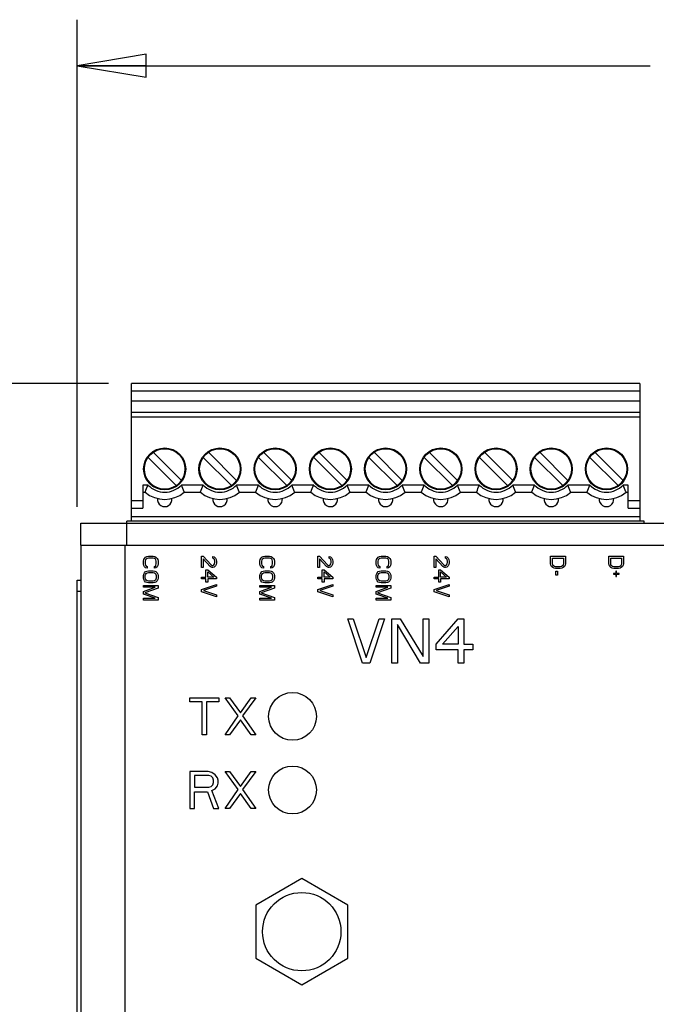
# Model space of a CAD drawing. Units: inches. Extents: x 0 to 34.1, y 0 to 21.7.
# Drawn here: x 5.9 to 7.6, y 12 to 14.7 of the extents above; entities that cross this region are included whole.
import ezdxf

# ---------------------------------------------------------------- set-up
doc = ezdxf.new("R2010")
doc.units = ezdxf.units.IN
doc.header["$LTSCALE"] = 1.87
doc.header["$MEASUREMENT"] = 0
doc.layers.get('0').update_dxf_attribs({"linetype": 'CONTINUOUS'})
doc.layers.add('02___PRT_ALL_AXES', color=7, linetype='CONTINUOUS')
doc.layers.add('03__ASM_ALL_CURVES', color=7, linetype='CONTINUOUS')
doc.styles.get("Standard").update_dxf_attribs({"font": 'txt', "width": 0.8})
doc.dimstyles.new('DIMSTYLE_1', dxfattribs={"dimtxt": 0.15625, "dimasz": 0.1875, "dimexe": 0.125, "dimexo": 0.0625, "dimgap": 0.078125, "dimtad": 0, "dimtih": 1, "dimtoh": 1, "dimzin": 4, "dimdsep": 46, "dimtxsty": 'STANDARD', "dimblk": 'CLOSED', "dimblk1": 'CLOSED', "dimblk2": 'CLOSED', "dimcen": 0.09, "dimazin": 1, "dimtp": 0.001, "dimtm": 0.001, "dimtfac": 1, "dimtofl": 0, "dimtmove": 0, "dimatfit": 3, "dimldrblk": 'CLOSED', "dimfxl": 1, "dimtolj": 1, "dimtzin": 4, "dimarcsym": 0})
doc.dimstyles.new('DIMSTYLE_2', dxfattribs={"dimtxt": 0.15625, "dimasz": 0.1875, "dimexe": 0.125, "dimexo": 0.0625, "dimgap": 0.078125, "dimtad": 0, "dimtih": 1, "dimtoh": 1, "dimzin": 4, "dimdsep": 46, "dimtxsty": 'STANDARD', "dimblk": 'CLOSED', "dimblk1": 'CLOSED', "dimblk2": 'CLOSED', "dimcen": 0.09, "dimazin": 1, "dimtfac": 1, "dimtofl": 0, "dimtmove": 0, "dimatfit": 3, "dimldrblk": 'CLOSED', "dimfxl": 1, "dimtolj": 1, "dimtzin": 4, "dimarcsym": 0})

# ---------------------------------------------------------------- blocks, each defined once
blk = doc.blocks.new('_CLOSED')
at = {"color": 0, "linetype": 'BYBLOCK'}
for p, q in [((0, 0), (-1, 0.167)), ((-1, 0.167), (-1, -0.167)), ((-1, -0.167), (0, 0)), ((-1, 0), (0, 0))]:
    blk.add_line(p, q, dxfattribs=at)
blk = doc.blocks.new('*D0')
at = {"color": 2, "linetype": 'CONTINUOUS'}
for p, q in [((6.047, 13.3433), (6.047, 14.6669)), ((10.067, 13.3316), (10.067, 14.6669)), ((6.047, 14.5419), (7.6038, 14.5419)), ((10.067, 14.5419), (8.5101, 14.5419))]:
    blk.add_line(p, q, dxfattribs=at)
at = {"color": 2, "linetype": 'CONTINUOUS', "xscale": 0.1875, "yscale": 0.1875, "zscale": 0.1875, "rotation": 180}
blk.add_blockref('_CLOSED', (6.047, 14.5419), dxfattribs=at)
at = {"color": 2, "linetype": 'CONTINUOUS', "xscale": 0.1875, "yscale": 0.1875, "zscale": 0.1875}
blk.add_blockref('_CLOSED', (10.067, 14.5419), dxfattribs=at)
at = {"color": 2, "linetype": 'CONTINUOUS', "insert": (7.9945, 14.6201), "char_height": 0.15625, "width": 0.75, "attachment_point": 2, "line_spacing_factor": 0.9}
blk.add_mtext('102.1\\P[4.02]', dxfattribs=at)
blk = doc.blocks.new('*D6')
at = {"color": 2, "linetype": 'CONTINUOUS'}
for p, q in [((6.1317, 13.6784), (5.0585, 13.6784)), ((5.1835, 13.6784), (5.1835, 11.9007)), ((5.1835, 9.3573), (5.1835, 11.3538)), ((6.1313, 9.3573), (5.0585, 9.3573))]:
    blk.add_line(p, q, dxfattribs=at)
at = {"color": 2, "linetype": 'CONTINUOUS', "xscale": 0.1875, "yscale": 0.1875, "zscale": 0.1875}
for p, rotation in [((5.1835, 13.6784), 90), ((5.1835, 9.3573), 270)]:
    blk.add_blockref('_CLOSED', p, dxfattribs=dict(at, rotation=rotation))
at = {"color": 2, "linetype": 'CONTINUOUS', "insert": (5.121, 11.8225), "char_height": 0.15625, "width": 0.75, "attachment_point": 2, "line_spacing_factor": 0.9}
blk.add_mtext('109.8\\P[4.32]', dxfattribs=at)

msp = doc.modelspace()

# ---------------------------------------------------------------- linework, layer by layer
at = {"color": 7, "linetype": 'CONTINUOUS'}
for p, q in [((6.1942, 13.3044), (6.1942, 13.6784)), ((7.5753, 13.6784), (6.1942, 13.6784)), ((7.5753, 13.6784), (7.5753, 13.3044)), ((6.1942, 13.6587), (7.5753, 13.6587)), ((6.1942, 13.6312), (7.5753, 13.6312)), ((7.5753, 13.5997), (6.1942, 13.5997)), ((6.1942, 13.5879), (7.5753, 13.5879)), ((6.33, 13.4147), (6.2533, 13.4914)), ((6.48, 13.4147), (6.4033, 13.4914)), ((6.63, 13.4147), (6.5533, 13.4914)), ((6.78, 13.4147), (6.7033, 13.4914)), ((6.93, 13.4147), (6.8533, 13.4914)), ((7.08, 13.4147), (7.0033, 13.4914)), ((7.23, 13.4147), (7.1533, 13.4914)), ((7.38, 13.4147), (7.3033, 13.4914)), ((7.53, 13.4147), (7.4533, 13.4914)), ((6.2394, 13.4775), (6.3161, 13.4008)), ((6.3894, 13.4775), (6.4661, 13.4008)), ((6.5394, 13.4775), (6.6161, 13.4008)), ((6.6894, 13.4775), (6.7661, 13.4008)), ((6.8394, 13.4775), (6.9161, 13.4008)), ((6.9894, 13.4775), (7.0661, 13.4008)), ((7.1394, 13.4775), (7.2161, 13.4008)), ((7.2894, 13.4775), (7.3661, 13.4008)), ((7.4394, 13.4775), (7.5161, 13.4008)), ((6.2257, 13.4024), (6.2257, 13.3398)), ((6.2394, 13.4024), (6.2257, 13.4024)), ((6.2257, 13.3827), (6.2316, 13.3827)), ((6.3894, 13.4024), (6.3301, 13.4024)), ((6.3378, 13.3827), (6.3816, 13.3827)), ((6.5394, 13.4024), (6.4801, 13.4024)), ((6.4878, 13.3827), (6.5316, 13.3827)), ((6.6894, 13.4024), (6.6301, 13.4024)), ((6.6378, 13.3827), (6.6816, 13.3827)), ((6.8394, 13.4024), (6.7801, 13.4024)), ((6.7878, 13.3827), (6.8316, 13.3827)), ((6.9894, 13.4024), (6.9301, 13.4024)), ((6.9378, 13.3827), (6.9816, 13.3827)), ((7.1394, 13.4024), (7.0801, 13.4024)), ((7.0878, 13.3827), (7.1316, 13.3827)), ((7.2894, 13.4024), (7.2301, 13.4024)), ((7.2378, 13.3827), (7.2816, 13.3827)), ((7.4394, 13.4024), (7.3801, 13.4024)), ((7.3878, 13.3827), (7.4316, 13.3827)), ((7.5438, 13.4024), (7.5301, 13.4024)), ((7.5378, 13.3827), (7.5438, 13.3827)), ((7.5438, 13.3398), (7.5438, 13.4024)), ((6.2257, 13.3595), (6.1942, 13.3595)), ((7.5753, 13.3595), (7.5438, 13.3595)), ((6.1942, 13.3398), (6.2257, 13.3398)), ((7.5438, 13.3398), (7.5753, 13.3398)), ((6.057, 13.2388), (6.057, 13.2988)), ((6.057, 13.2988), (10.057, 13.2988)), ((6.182, 13.2388), (6.182, 13.2988)), ((6.1822, 13.2988), (6.1822, 13.3044)), ((7.5872, 13.3044), (6.1822, 13.3044)), ((7.5753, 13.3162), (6.1942, 13.3162)), ((7.5872, 13.2988), (7.5872, 13.3044)), ((6.047, 9.8938), (6.047, 13.1438)), ((6.047, 13.1438), (6.057, 13.1438)), ((6.047, 13.1138), (6.057, 13.1138)), ((6.657, 12.3332), (6.532, 12.261)), ((6.782, 12.261), (6.657, 12.3332)), ((6.532, 12.261), (6.532, 12.1167)), ((6.782, 12.1167), (6.782, 12.261)), ((6.532, 12.1167), (6.657, 12.0445)), ((6.657, 12.0445), (6.782, 12.1167))]:
    msp.add_line(p, q, dxfattribs=at)
at = {"color": 3, "linetype": 'CONTINUOUS'}
for p, q in [((6.057, 13.2388), (6.057, 9.7988)), ((6.057, 13.2388), (10.057, 13.2388)), ((6.177, 9.8588), (6.177, 13.2388))]:
    msp.add_line(p, q, dxfattribs=at)
at = {"color": 7, "linetype": 'CONTINUOUS'}
for centre, radius in [((6.2847, 13.4461), 0.0571), ((6.2847, 13.4461), 0.0551), ((6.4347, 13.4461), 0.0571), ((6.4347, 13.4461), 0.0551), ((6.5847, 13.4461), 0.0571), ((6.5847, 13.4461), 0.0551), ((6.7347, 13.4461), 0.0571), ((6.7347, 13.4461), 0.0551), ((6.8847, 13.4461), 0.0571), ((6.8847, 13.4461), 0.0551), ((7.0347, 13.4461), 0.0571), ((7.0347, 13.4461), 0.0551), ((7.1847, 13.4461), 0.0571), ((7.1847, 13.4461), 0.0551), ((7.3347, 13.4461), 0.0571), ((7.3347, 13.4461), 0.0551), ((7.4847, 13.4461), 0.0571), ((7.4847, 13.4461), 0.0551), ((6.632, 12.7738), 0.065), ((6.632, 12.5738), 0.065)]:
    msp.add_circle(centre, radius, dxfattribs=at)
for centre, radius, start, end in [((6.2847, 13.4461), 0.0827, 230.0555, 309.9445), ((6.2847, 13.4461), 0.063, 223.9277, 316.0723), ((6.4347, 13.4461), 0.0827, 230.0555, 309.9445), ((6.4347, 13.4461), 0.063, 223.9277, 316.0723), ((6.5847, 13.4461), 0.0827, 230.0555, 309.9445), ((6.5847, 13.4461), 0.063, 223.9277, 316.0723), ((6.7347, 13.4461), 0.0827, 230.0555, 309.9445), ((6.7347, 13.4461), 0.063, 223.9277, 316.0723), ((6.8847, 13.4461), 0.0827, 230.0555, 309.9445), ((6.8847, 13.4461), 0.063, 223.9277, 316.0723), ((7.0347, 13.4461), 0.0827, 230.0555, 309.9445), ((7.0347, 13.4461), 0.063, 223.9277, 316.0723), ((7.1847, 13.4461), 0.0827, 230.0555, 309.9445), ((7.1847, 13.4461), 0.063, 223.9277, 316.0723), ((7.3347, 13.4461), 0.0827, 230.0555, 309.9445), ((7.3347, 13.4461), 0.063, 223.9277, 316.0723), ((7.4847, 13.4461), 0.0827, 230.0555, 309.9445), ((7.4847, 13.4461), 0.063, 223.9277, 316.0723), ((6.2847, 13.3634), 0.0197, 173.1629, 6.8371), ((6.4347, 13.3634), 0.0197, 173.1629, 6.8371), ((6.5847, 13.3634), 0.0197, 173.1629, 6.8371), ((6.7347, 13.3634), 0.0197, 173.1629, 6.8371), ((6.8847, 13.3634), 0.0197, 173.1629, 6.8371), ((7.0347, 13.3634), 0.0197, 173.1629, 6.8371), ((7.1847, 13.3634), 0.0197, 173.1629, 6.8371), ((7.3347, 13.3634), 0.0197, 173.1629, 6.8371), ((7.4847, 13.3634), 0.0197, 173.1629, 6.8371)]:
    msp.add_arc(centre, radius, start, end, dxfattribs=at)
for points, knots in [([(6.2316, 13.3827), (6.2318, 13.3833), (6.2343, 13.3899), (6.2368, 13.3965), (6.2394, 13.4024)], [0, 0, 0, 0, 0.080745, 1, 1, 1, 1]), ([(6.3378, 13.3827), (6.3376, 13.3833), (6.3352, 13.3899), (6.3326, 13.3965), (6.3301, 13.4024)], [0, 0, 0, 0, 0.080742, 1, 1, 1, 1]), ([(6.3816, 13.3827), (6.3818, 13.3833), (6.3843, 13.3899), (6.3868, 13.3965), (6.3894, 13.4024)], [0, 0, 0, 0, 0.080745, 1, 1, 1, 1]), ([(6.4878, 13.3827), (6.4876, 13.3833), (6.4852, 13.3899), (6.4826, 13.3965), (6.4801, 13.4024)], [0, 0, 0, 0, 0.080742, 1, 1, 1, 1]), ([(6.5316, 13.3827), (6.5318, 13.3833), (6.5343, 13.3899), (6.5368, 13.3965), (6.5394, 13.4024)], [0, 0, 0, 0, 0.080745, 1, 1, 1, 1]), ([(6.6378, 13.3827), (6.6376, 13.3833), (6.6352, 13.3899), (6.6326, 13.3965), (6.6301, 13.4024)], [0, 0, 0, 0, 0.080742, 1, 1, 1, 1]), ([(6.6816, 13.3827), (6.6818, 13.3833), (6.6843, 13.3899), (6.6868, 13.3965), (6.6894, 13.4024)], [0, 0, 0, 0, 0.080745, 1, 1, 1, 1]), ([(6.7878, 13.3827), (6.7876, 13.3833), (6.7852, 13.3899), (6.7826, 13.3965), (6.7801, 13.4024)], [0, 0, 0, 0, 0.080742, 1, 1, 1, 1]), ([(6.8316, 13.3827), (6.8318, 13.3833), (6.8343, 13.3899), (6.8368, 13.3965), (6.8394, 13.4024)], [0, 0, 0, 0, 0.080745, 1, 1, 1, 1]), ([(6.9378, 13.3827), (6.9376, 13.3833), (6.9352, 13.3899), (6.9326, 13.3965), (6.9301, 13.4024)], [0, 0, 0, 0, 0.080742, 1, 1, 1, 1]), ([(6.9816, 13.3827), (6.9818, 13.3833), (6.9843, 13.3899), (6.9868, 13.3965), (6.9894, 13.4024)], [0, 0, 0, 0, 0.080745, 1, 1, 1, 1]), ([(7.0878, 13.3827), (7.0876, 13.3833), (7.0852, 13.3899), (7.0826, 13.3965), (7.0801, 13.4024)], [0, 0, 0, 0, 0.080742, 1, 1, 1, 1]), ([(7.1316, 13.3827), (7.1318, 13.3833), (7.1343, 13.3899), (7.1368, 13.3965), (7.1394, 13.4024)], [0, 0, 0, 0, 0.080745, 1, 1, 1, 1]), ([(7.2378, 13.3827), (7.2376, 13.3833), (7.2352, 13.3899), (7.2326, 13.3965), (7.2301, 13.4024)], [0, 0, 0, 0, 0.080742, 1, 1, 1, 1]), ([(7.2816, 13.3827), (7.2818, 13.3833), (7.2843, 13.3899), (7.2868, 13.3965), (7.2894, 13.4024)], [0, 0, 0, 0, 0.080745, 1, 1, 1, 1]), ([(7.3878, 13.3827), (7.3876, 13.3833), (7.3852, 13.3899), (7.3826, 13.3965), (7.3801, 13.4024)], [0, 0, 0, 0, 0.080742, 1, 1, 1, 1]), ([(7.4316, 13.3827), (7.4318, 13.3833), (7.4343, 13.3899), (7.4368, 13.3965), (7.4394, 13.4024)], [0, 0, 0, 0, 0.080745, 1, 1, 1, 1]), ([(7.5378, 13.3827), (7.5376, 13.3833), (7.5352, 13.3899), (7.5326, 13.3965), (7.5301, 13.4024)], [0, 0, 0, 0, 0.080741, 1, 1, 1, 1])]:
    msp.add_open_spline(points, degree=3, knots=knots, dxfattribs=at)
at = {"layer": '02___PRT_ALL_AXES', "color": 3, "linetype": 'CONTINUOUS'}
msp.add_circle((6.657, 12.1888), 0.1065, dxfattribs=at)
at = {"layer": '03__ASM_ALL_CURVES', "color": 7, "linetype": 'CONTINUOUS'}
for p, q in [((6.227, 13.1955), (6.2278, 13.1997)), ((6.227, 13.188), (6.227, 13.1955)), ((6.2278, 13.1997), (6.2295, 13.203)), ((6.2295, 13.203), (6.2329, 13.2063)), ((6.2329, 13.1988), (6.2321, 13.1955)), ((6.2321, 13.1955), (6.2321, 13.188)), ((6.2329, 13.2063), (6.2363, 13.208)), ((6.2346, 13.2013), (6.2329, 13.1988)), ((6.2372, 13.203), (6.2346, 13.2013)), ((6.2363, 13.208), (6.2406, 13.2088)), ((6.2406, 13.2038), (6.2372, 13.203)), ((6.2406, 13.2088), (6.2533, 13.2088)), ((6.2533, 13.2038), (6.2406, 13.2038)), ((6.2533, 13.2088), (6.2576, 13.208)), ((6.2568, 13.203), (6.2533, 13.2038)), ((6.2593, 13.2013), (6.2568, 13.203)), ((6.2576, 13.208), (6.261, 13.2063)), ((6.261, 13.1988), (6.2593, 13.2013)), ((6.261, 13.2063), (6.2644, 13.203)), ((6.2619, 13.1955), (6.261, 13.1988)), ((6.2619, 13.188), (6.2619, 13.1955)), ((6.2644, 13.203), (6.2661, 13.1997)), ((6.2661, 13.1997), (6.267, 13.1955)), ((6.267, 13.1955), (6.267, 13.188)), ((6.385, 13.1788), (6.385, 13.2088)), ((6.385, 13.2088), (6.3892, 13.2088)), ((6.3892, 13.2088), (6.4105, 13.1855)), ((6.3892, 13.2022), (6.3892, 13.1788)), ((6.4079, 13.1813), (6.3892, 13.2022)), ((6.4156, 13.2038), (6.4156, 13.208)), ((6.4156, 13.208), (6.419, 13.2072)), ((6.4182, 13.2022), (6.4156, 13.2038)), ((6.4199, 13.1997), (6.4182, 13.2022)), ((6.419, 13.2072), (6.4224, 13.2038)), ((6.4207, 13.1955), (6.4199, 13.1997)), ((6.4199, 13.188), (6.4207, 13.1922)), ((6.4207, 13.1922), (6.4207, 13.1955)), ((6.4224, 13.2038), (6.4241, 13.2005)), ((6.4241, 13.2005), (6.425, 13.1947)), ((6.425, 13.1913), (6.4241, 13.1863)), ((6.425, 13.1947), (6.425, 13.1913)), ((6.543, 13.1955), (6.5438, 13.1997)), ((6.543, 13.188), (6.543, 13.1955)), ((6.5438, 13.1997), (6.5455, 13.203)), ((6.5455, 13.203), (6.5489, 13.2063)), ((6.5489, 13.1988), (6.5481, 13.1955)), ((6.5481, 13.1955), (6.5481, 13.188)), ((6.5489, 13.2063), (6.5523, 13.208)), ((6.5506, 13.2013), (6.5489, 13.1988)), ((6.5532, 13.203), (6.5506, 13.2013)), ((6.5523, 13.208), (6.5566, 13.2088)), ((6.5566, 13.2038), (6.5532, 13.203)), ((6.5566, 13.2088), (6.5693, 13.2088)), ((6.5693, 13.2038), (6.5566, 13.2038)), ((6.5693, 13.2088), (6.5736, 13.208)), ((6.5728, 13.203), (6.5693, 13.2038)), ((6.5753, 13.2013), (6.5728, 13.203)), ((6.5736, 13.208), (6.577, 13.2063)), ((6.577, 13.1988), (6.5753, 13.2013)), ((6.577, 13.2063), (6.5804, 13.203)), ((6.5779, 13.1955), (6.577, 13.1988)), ((6.5779, 13.188), (6.5779, 13.1955)), ((6.5804, 13.203), (6.5821, 13.1997)), ((6.5821, 13.1997), (6.583, 13.1955)), ((6.583, 13.1955), (6.583, 13.188)), ((6.701, 13.1788), (6.701, 13.2088)), ((6.701, 13.2088), (6.7052, 13.2088)), ((6.7052, 13.2088), (6.7265, 13.1855)), ((6.7052, 13.2022), (6.7052, 13.1788)), ((6.7239, 13.1813), (6.7052, 13.2022)), ((6.7316, 13.2038), (6.7316, 13.208)), ((6.7316, 13.208), (6.735, 13.2072)), ((6.7342, 13.2022), (6.7316, 13.2038)), ((6.7359, 13.1997), (6.7342, 13.2022)), ((6.735, 13.2072), (6.7384, 13.2038)), ((6.7367, 13.1955), (6.7359, 13.1997)), ((6.7359, 13.188), (6.7367, 13.1922)), ((6.7367, 13.1922), (6.7367, 13.1955)), ((6.7384, 13.2038), (6.7401, 13.2005)), ((6.7401, 13.2005), (6.741, 13.1947)), ((6.741, 13.1913), (6.7401, 13.1863)), ((6.741, 13.1947), (6.741, 13.1913)), ((6.859, 13.1955), (6.8598, 13.1997)), ((6.859, 13.188), (6.859, 13.1955)), ((6.8598, 13.1997), (6.8615, 13.203)), ((6.8615, 13.203), (6.8649, 13.2063)), ((6.8649, 13.1988), (6.8641, 13.1955)), ((6.8641, 13.1955), (6.8641, 13.188)), ((6.8649, 13.2063), (6.8683, 13.208)), ((6.8666, 13.2013), (6.8649, 13.1988)), ((6.8692, 13.203), (6.8666, 13.2013)), ((6.8683, 13.208), (6.8726, 13.2088)), ((6.8726, 13.2038), (6.8692, 13.203)), ((6.8726, 13.2088), (6.8853, 13.2088)), ((6.8853, 13.2038), (6.8726, 13.2038)), ((6.8853, 13.2088), (6.8896, 13.208)), ((6.8888, 13.203), (6.8853, 13.2038)), ((6.8913, 13.2013), (6.8888, 13.203)), ((6.8896, 13.208), (6.893, 13.2063)), ((6.893, 13.1988), (6.8913, 13.2013)), ((6.893, 13.2063), (6.8964, 13.203)), ((6.8939, 13.1955), (6.893, 13.1988)), ((6.8939, 13.188), (6.8939, 13.1955)), ((6.8964, 13.203), (6.8981, 13.1997)), ((6.8981, 13.1997), (6.899, 13.1955)), ((6.899, 13.1955), (6.899, 13.188)), ((7.017, 13.1788), (7.017, 13.2088)), ((7.017, 13.2088), (7.0212, 13.2088)), ((7.0212, 13.2088), (7.0425, 13.1855)), ((7.0212, 13.2022), (7.0212, 13.1788)), ((7.0399, 13.1813), (7.0212, 13.2022)), ((7.0476, 13.2038), (7.0476, 13.208)), ((7.0476, 13.208), (7.051, 13.2072)), ((7.0502, 13.2022), (7.0476, 13.2038)), ((7.0519, 13.1997), (7.0502, 13.2022)), ((7.051, 13.2072), (7.0544, 13.2038)), ((7.0527, 13.1955), (7.0519, 13.1997)), ((7.0519, 13.188), (7.0527, 13.1922)), ((7.0527, 13.1922), (7.0527, 13.1955)), ((7.0544, 13.2038), (7.0561, 13.2005)), ((7.0561, 13.2005), (7.057, 13.1947)), ((7.057, 13.1913), (7.0561, 13.1863)), ((7.057, 13.1947), (7.057, 13.1913)), ((7.333, 13.1888), (7.333, 13.2088)), ((7.333, 13.2088), (7.373, 13.2088)), ((7.3381, 13.1888), (7.3381, 13.2038)), ((7.3381, 13.2038), (7.3679, 13.2038)), ((7.3679, 13.2038), (7.3679, 13.1888)), ((7.373, 13.2088), (7.373, 13.1888)), ((7.491, 13.1888), (7.491, 13.2088)), ((7.491, 13.2088), (7.531, 13.2088)), ((7.4961, 13.1888), (7.4961, 13.2038)), ((7.4961, 13.2038), (7.5259, 13.2038)), ((7.5259, 13.2038), (7.5259, 13.1888)), ((7.531, 13.2088), (7.531, 13.1888)), ((6.2278, 13.1838), (6.227, 13.188)), ((6.2295, 13.1805), (6.2278, 13.1838)), ((6.2278, 13.1605), (6.2295, 13.1638)), ((6.2329, 13.1772), (6.2295, 13.1805)), ((6.2295, 13.1638), (6.2329, 13.1672)), ((6.2321, 13.188), (6.2329, 13.1847)), ((6.2329, 13.1847), (6.2346, 13.1822)), ((6.2372, 13.1763), (6.2329, 13.1772)), ((6.2329, 13.1672), (6.2363, 13.1688)), ((6.2346, 13.1822), (6.2372, 13.1813)), ((6.2346, 13.1622), (6.2372, 13.1638)), ((6.2363, 13.1688), (6.2406, 13.1697)), ((6.2372, 13.1813), (6.2372, 13.1763)), ((6.2372, 13.1638), (6.2406, 13.1647)), ((6.2406, 13.1697), (6.2533, 13.1697)), ((6.2406, 13.1647), (6.2533, 13.1647)), ((6.2533, 13.1697), (6.2576, 13.1688)), ((6.2533, 13.1647), (6.2568, 13.1638)), ((6.2568, 13.1813), (6.2593, 13.1822)), ((6.2568, 13.1763), (6.2568, 13.1813)), ((6.261, 13.1772), (6.2568, 13.1763)), ((6.2568, 13.1638), (6.2593, 13.1622)), ((6.2576, 13.1688), (6.261, 13.1672)), ((6.2593, 13.1822), (6.261, 13.1847)), ((6.261, 13.1847), (6.2619, 13.188)), ((6.2644, 13.1805), (6.261, 13.1772)), ((6.261, 13.1672), (6.2644, 13.1638)), ((6.2661, 13.1838), (6.2644, 13.1805)), ((6.2644, 13.1638), (6.2661, 13.1605)), ((6.267, 13.188), (6.2661, 13.1838)), ((6.3892, 13.1788), (6.385, 13.1788)), ((6.3969, 13.1522), (6.3969, 13.1722)), ((6.3969, 13.1722), (6.402, 13.1722)), ((6.402, 13.1722), (6.425, 13.1522)), ((6.402, 13.1522), (6.402, 13.1663)), ((6.402, 13.1663), (6.4182, 13.1522)), ((6.4105, 13.1797), (6.4079, 13.1813)), ((6.4105, 13.1855), (6.4139, 13.1838)), ((6.4139, 13.1788), (6.4105, 13.1797)), ((6.4139, 13.1838), (6.4156, 13.1838)), ((6.4156, 13.1788), (6.4139, 13.1788)), ((6.4156, 13.1838), (6.4182, 13.1855)), ((6.419, 13.1797), (6.4156, 13.1788)), ((6.4182, 13.1855), (6.4199, 13.188)), ((6.4224, 13.183), (6.419, 13.1797)), ((6.4241, 13.1863), (6.4224, 13.183)), ((6.5438, 13.1838), (6.543, 13.188)), ((6.5455, 13.1805), (6.5438, 13.1838)), ((6.5438, 13.1605), (6.5455, 13.1638)), ((6.5489, 13.1772), (6.5455, 13.1805)), ((6.5455, 13.1638), (6.5489, 13.1672)), ((6.5481, 13.188), (6.5489, 13.1847)), ((6.5489, 13.1847), (6.5506, 13.1822)), ((6.5532, 13.1763), (6.5489, 13.1772)), ((6.5489, 13.1672), (6.5523, 13.1688)), ((6.5506, 13.1822), (6.5532, 13.1813)), ((6.5506, 13.1622), (6.5532, 13.1638)), ((6.5523, 13.1688), (6.5566, 13.1697)), ((6.5532, 13.1813), (6.5532, 13.1763)), ((6.5532, 13.1638), (6.5566, 13.1647)), ((6.5566, 13.1697), (6.5693, 13.1697)), ((6.5566, 13.1647), (6.5693, 13.1647)), ((6.5693, 13.1697), (6.5736, 13.1688)), ((6.5693, 13.1647), (6.5728, 13.1638)), ((6.5728, 13.1813), (6.5753, 13.1822)), ((6.5728, 13.1763), (6.5728, 13.1813)), ((6.577, 13.1772), (6.5728, 13.1763)), ((6.5728, 13.1638), (6.5753, 13.1622)), ((6.5736, 13.1688), (6.577, 13.1672)), ((6.5753, 13.1822), (6.577, 13.1847)), ((6.577, 13.1847), (6.5779, 13.188)), ((6.5804, 13.1805), (6.577, 13.1772)), ((6.577, 13.1672), (6.5804, 13.1638)), ((6.5821, 13.1838), (6.5804, 13.1805)), ((6.5804, 13.1638), (6.5821, 13.1605)), ((6.583, 13.188), (6.5821, 13.1838)), ((6.7052, 13.1788), (6.701, 13.1788)), ((6.7129, 13.1522), (6.7129, 13.1722)), ((6.7129, 13.1722), (6.718, 13.1722)), ((6.718, 13.1722), (6.741, 13.1522)), ((6.718, 13.1522), (6.718, 13.1663)), ((6.718, 13.1663), (6.7342, 13.1522)), ((6.7265, 13.1797), (6.7239, 13.1813)), ((6.7265, 13.1855), (6.7299, 13.1838)), ((6.7299, 13.1788), (6.7265, 13.1797)), ((6.7299, 13.1838), (6.7316, 13.1838)), ((6.7316, 13.1788), (6.7299, 13.1788)), ((6.7316, 13.1838), (6.7342, 13.1855)), ((6.735, 13.1797), (6.7316, 13.1788)), ((6.7342, 13.1855), (6.7359, 13.188)), ((6.7384, 13.183), (6.735, 13.1797)), ((6.7401, 13.1863), (6.7384, 13.183)), ((6.8598, 13.1838), (6.859, 13.188)), ((6.8615, 13.1805), (6.8598, 13.1838)), ((6.8598, 13.1605), (6.8615, 13.1638)), ((6.8649, 13.1772), (6.8615, 13.1805)), ((6.8615, 13.1638), (6.8649, 13.1672)), ((6.8641, 13.188), (6.8649, 13.1847)), ((6.8649, 13.1847), (6.8666, 13.1822)), ((6.8692, 13.1763), (6.8649, 13.1772)), ((6.8649, 13.1672), (6.8683, 13.1688)), ((6.8666, 13.1822), (6.8692, 13.1813)), ((6.8666, 13.1622), (6.8692, 13.1638)), ((6.8683, 13.1688), (6.8726, 13.1697)), ((6.8692, 13.1813), (6.8692, 13.1763)), ((6.8692, 13.1638), (6.8726, 13.1647)), ((6.8726, 13.1697), (6.8853, 13.1697)), ((6.8726, 13.1647), (6.8853, 13.1647)), ((6.8853, 13.1697), (6.8896, 13.1688)), ((6.8853, 13.1647), (6.8888, 13.1638)), ((6.8888, 13.1813), (6.8913, 13.1822)), ((6.8888, 13.1763), (6.8888, 13.1813)), ((6.893, 13.1772), (6.8888, 13.1763)), ((6.8888, 13.1638), (6.8913, 13.1622)), ((6.8896, 13.1688), (6.893, 13.1672)), ((6.8913, 13.1822), (6.893, 13.1847)), ((6.893, 13.1847), (6.8939, 13.188)), ((6.8964, 13.1805), (6.893, 13.1772)), ((6.893, 13.1672), (6.8964, 13.1638)), ((6.8981, 13.1838), (6.8964, 13.1805)), ((6.8964, 13.1638), (6.8981, 13.1605)), ((6.899, 13.188), (6.8981, 13.1838)), ((7.0212, 13.1788), (7.017, 13.1788)), ((7.0289, 13.1522), (7.0289, 13.1722)), ((7.0289, 13.1722), (7.034, 13.1722)), ((7.034, 13.1722), (7.057, 13.1522)), ((7.034, 13.1522), (7.034, 13.1663)), ((7.034, 13.1663), (7.0502, 13.1522)), ((7.0425, 13.1797), (7.0399, 13.1813)), ((7.0425, 13.1855), (7.0459, 13.1838)), ((7.0459, 13.1788), (7.0425, 13.1797)), ((7.0459, 13.1838), (7.0476, 13.1838)), ((7.0476, 13.1788), (7.0459, 13.1788)), ((7.0476, 13.1838), (7.0502, 13.1855)), ((7.051, 13.1797), (7.0476, 13.1788)), ((7.0502, 13.1855), (7.0519, 13.188)), ((7.0544, 13.183), (7.051, 13.1797)), ((7.0561, 13.1863), (7.0544, 13.183)), ((7.3338, 13.1847), (7.333, 13.1888)), ((7.3355, 13.1813), (7.3338, 13.1847)), ((7.3389, 13.178), (7.3355, 13.1813)), ((7.3389, 13.1855), (7.3381, 13.1888)), ((7.3406, 13.183), (7.3389, 13.1855)), ((7.3423, 13.1763), (7.3389, 13.178)), ((7.3432, 13.1813), (7.3406, 13.183)), ((7.3466, 13.1755), (7.3423, 13.1763)), ((7.3466, 13.1805), (7.3432, 13.1813)), ((7.3593, 13.1805), (7.3466, 13.1805)), ((7.3593, 13.1755), (7.3466, 13.1755)), ((7.3474, 13.1572), (7.3474, 13.1688)), ((7.3474, 13.1688), (7.3517, 13.1688)), ((7.3517, 13.1688), (7.3517, 13.1572)), ((7.3628, 13.1813), (7.3593, 13.1805)), ((7.3636, 13.1763), (7.3593, 13.1755)), ((7.3653, 13.183), (7.3628, 13.1813)), ((7.367, 13.178), (7.3636, 13.1763)), ((7.367, 13.1855), (7.3653, 13.183)), ((7.3679, 13.1888), (7.367, 13.1855)), ((7.3704, 13.1813), (7.367, 13.178)), ((7.3721, 13.1847), (7.3704, 13.1813)), ((7.373, 13.1888), (7.3721, 13.1847)), ((7.4918, 13.1847), (7.491, 13.1888)), ((7.4935, 13.1813), (7.4918, 13.1847)), ((7.4969, 13.178), (7.4935, 13.1813)), ((7.4969, 13.1855), (7.4961, 13.1888)), ((7.4986, 13.183), (7.4969, 13.1855)), ((7.5003, 13.1763), (7.4969, 13.178)), ((7.5012, 13.1813), (7.4986, 13.183)), ((7.5046, 13.1755), (7.5003, 13.1763)), ((7.5046, 13.1805), (7.5012, 13.1813)), ((7.5173, 13.1805), (7.5046, 13.1805)), ((7.5173, 13.1755), (7.5046, 13.1755)), ((7.5105, 13.1688), (7.5105, 13.1622)), ((7.5122, 13.1688), (7.5105, 13.1688)), ((7.5122, 13.1622), (7.5122, 13.1688)), ((7.5208, 13.1813), (7.5173, 13.1805)), ((7.5216, 13.1763), (7.5173, 13.1755)), ((7.5233, 13.183), (7.5208, 13.1813)), ((7.525, 13.178), (7.5216, 13.1763)), ((7.525, 13.1855), (7.5233, 13.183)), ((7.5259, 13.1888), (7.525, 13.1855)), ((7.5284, 13.1813), (7.525, 13.178)), ((7.5301, 13.1847), (7.5284, 13.1813)), ((7.531, 13.1888), (7.5301, 13.1847)), ((6.227, 13.1563), (6.2278, 13.1605)), ((6.227, 13.1497), (6.227, 13.1563)), ((6.2278, 13.1455), (6.227, 13.1497)), ((6.2295, 13.1422), (6.2278, 13.1455)), ((6.2329, 13.1388), (6.2295, 13.1422)), ((6.2321, 13.1563), (6.2329, 13.1597)), ((6.2321, 13.1497), (6.2321, 13.1563)), ((6.2329, 13.1463), (6.2321, 13.1497)), ((6.2329, 13.1597), (6.2346, 13.1622)), ((6.2346, 13.1438), (6.2329, 13.1463)), ((6.2363, 13.1372), (6.2329, 13.1388)), ((6.2372, 13.1422), (6.2346, 13.1438)), ((6.2406, 13.1363), (6.2363, 13.1372)), ((6.2406, 13.1413), (6.2372, 13.1422)), ((6.2533, 13.1413), (6.2406, 13.1413)), ((6.2568, 13.1422), (6.2533, 13.1413)), ((6.2576, 13.1372), (6.2533, 13.1363)), ((6.2593, 13.1438), (6.2568, 13.1422)), ((6.261, 13.1388), (6.2576, 13.1372)), ((6.2593, 13.1622), (6.261, 13.1597)), ((6.261, 13.1463), (6.2593, 13.1438)), ((6.261, 13.1597), (6.2619, 13.1563)), ((6.2619, 13.1497), (6.261, 13.1463)), ((6.2644, 13.1422), (6.261, 13.1388)), ((6.2619, 13.1563), (6.2619, 13.1497)), ((6.2661, 13.1455), (6.2644, 13.1422)), ((6.2661, 13.1605), (6.267, 13.1563)), ((6.267, 13.1497), (6.2661, 13.1455)), ((6.267, 13.1563), (6.267, 13.1497)), ((6.385, 13.1472), (6.385, 13.1522)), ((6.385, 13.1522), (6.3969, 13.1522)), ((6.3969, 13.1472), (6.385, 13.1472)), ((6.3969, 13.1388), (6.3969, 13.1472)), ((6.402, 13.1388), (6.3969, 13.1388)), ((6.4182, 13.1522), (6.402, 13.1522)), ((6.402, 13.1472), (6.402, 13.1388)), ((6.425, 13.1472), (6.402, 13.1472)), ((6.425, 13.1522), (6.425, 13.1472)), ((6.543, 13.1563), (6.5438, 13.1605)), ((6.543, 13.1497), (6.543, 13.1563)), ((6.5438, 13.1455), (6.543, 13.1497)), ((6.5455, 13.1422), (6.5438, 13.1455)), ((6.5489, 13.1388), (6.5455, 13.1422)), ((6.5481, 13.1563), (6.5489, 13.1597)), ((6.5481, 13.1497), (6.5481, 13.1563)), ((6.5489, 13.1463), (6.5481, 13.1497)), ((6.5489, 13.1597), (6.5506, 13.1622)), ((6.5506, 13.1438), (6.5489, 13.1463)), ((6.5523, 13.1372), (6.5489, 13.1388)), ((6.5532, 13.1422), (6.5506, 13.1438)), ((6.5566, 13.1363), (6.5523, 13.1372)), ((6.5566, 13.1413), (6.5532, 13.1422)), ((6.5693, 13.1413), (6.5566, 13.1413)), ((6.5728, 13.1422), (6.5693, 13.1413)), ((6.5736, 13.1372), (6.5693, 13.1363)), ((6.5753, 13.1438), (6.5728, 13.1422)), ((6.577, 13.1388), (6.5736, 13.1372)), ((6.5753, 13.1622), (6.577, 13.1597)), ((6.577, 13.1463), (6.5753, 13.1438)), ((6.577, 13.1597), (6.5779, 13.1563)), ((6.5779, 13.1497), (6.577, 13.1463)), ((6.5804, 13.1422), (6.577, 13.1388)), ((6.5779, 13.1563), (6.5779, 13.1497)), ((6.5821, 13.1455), (6.5804, 13.1422)), ((6.5821, 13.1605), (6.583, 13.1563)), ((6.583, 13.1497), (6.5821, 13.1455)), ((6.583, 13.1563), (6.583, 13.1497)), ((6.701, 13.1472), (6.701, 13.1522)), ((6.701, 13.1522), (6.7129, 13.1522)), ((6.7129, 13.1472), (6.701, 13.1472)), ((6.7129, 13.1388), (6.7129, 13.1472)), ((6.718, 13.1388), (6.7129, 13.1388)), ((6.7342, 13.1522), (6.718, 13.1522)), ((6.718, 13.1472), (6.718, 13.1388)), ((6.741, 13.1472), (6.718, 13.1472)), ((6.741, 13.1522), (6.741, 13.1472)), ((6.859, 13.1563), (6.8598, 13.1605)), ((6.859, 13.1497), (6.859, 13.1563)), ((6.8598, 13.1455), (6.859, 13.1497)), ((6.8615, 13.1422), (6.8598, 13.1455)), ((6.8649, 13.1388), (6.8615, 13.1422)), ((6.8641, 13.1563), (6.8649, 13.1597)), ((6.8641, 13.1497), (6.8641, 13.1563)), ((6.8649, 13.1463), (6.8641, 13.1497)), ((6.8649, 13.1597), (6.8666, 13.1622)), ((6.8666, 13.1438), (6.8649, 13.1463)), ((6.8683, 13.1372), (6.8649, 13.1388)), ((6.8692, 13.1422), (6.8666, 13.1438)), ((6.8726, 13.1363), (6.8683, 13.1372)), ((6.8726, 13.1413), (6.8692, 13.1422)), ((6.8853, 13.1413), (6.8726, 13.1413)), ((6.8888, 13.1422), (6.8853, 13.1413)), ((6.8896, 13.1372), (6.8853, 13.1363)), ((6.8913, 13.1438), (6.8888, 13.1422)), ((6.893, 13.1388), (6.8896, 13.1372)), ((6.8913, 13.1622), (6.893, 13.1597)), ((6.893, 13.1463), (6.8913, 13.1438)), ((6.893, 13.1597), (6.8939, 13.1563)), ((6.8939, 13.1497), (6.893, 13.1463)), ((6.8964, 13.1422), (6.893, 13.1388)), ((6.8939, 13.1563), (6.8939, 13.1497)), ((6.8981, 13.1455), (6.8964, 13.1422)), ((6.8981, 13.1605), (6.899, 13.1563)), ((6.899, 13.1497), (6.8981, 13.1455)), ((6.899, 13.1563), (6.899, 13.1497)), ((7.017, 13.1472), (7.017, 13.1522)), ((7.017, 13.1522), (7.0289, 13.1522)), ((7.0289, 13.1472), (7.017, 13.1472)), ((7.0289, 13.1388), (7.0289, 13.1472)), ((7.034, 13.1388), (7.0289, 13.1388)), ((7.0502, 13.1522), (7.034, 13.1522)), ((7.034, 13.1472), (7.034, 13.1388)), ((7.057, 13.1472), (7.034, 13.1472)), ((7.057, 13.1522), (7.057, 13.1472)), ((7.3517, 13.1572), (7.3474, 13.1572)), ((7.5037, 13.1622), (7.5037, 13.1605)), ((7.5105, 13.1622), (7.5037, 13.1622)), ((7.5037, 13.1605), (7.5105, 13.1605)), ((7.5105, 13.1605), (7.5105, 13.1538)), ((7.5105, 13.1538), (7.5122, 13.1538)), ((7.5191, 13.1622), (7.5122, 13.1622)), ((7.5122, 13.1538), (7.5122, 13.1605)), ((7.5122, 13.1605), (7.5191, 13.1605)), ((7.5191, 13.1605), (7.5191, 13.1622)), ((6.227, 13.1247), (6.227, 13.1297)), ((6.227, 13.1297), (6.267, 13.1297)), ((6.227, 13.113), (6.2585, 13.1247)), ((6.2585, 13.1247), (6.227, 13.1247)), ((6.227, 13.1063), (6.227, 13.113)), ((6.267, 13.1222), (6.2312, 13.1097)), ((6.2533, 13.1363), (6.2406, 13.1363)), ((6.267, 13.1297), (6.267, 13.1222)), ((6.385, 13.1188), (6.425, 13.1322)), ((6.385, 13.1122), (6.385, 13.1188)), ((6.425, 13.0988), (6.385, 13.1122)), ((6.425, 13.1272), (6.3901, 13.1155)), ((6.3901, 13.1155), (6.425, 13.1038)), ((6.425, 13.1322), (6.425, 13.1272)), ((6.543, 13.1247), (6.543, 13.1297)), ((6.543, 13.1297), (6.583, 13.1297)), ((6.543, 13.113), (6.5745, 13.1247)), ((6.5745, 13.1247), (6.543, 13.1247)), ((6.543, 13.1063), (6.543, 13.113)), ((6.583, 13.1222), (6.5472, 13.1097)), ((6.5693, 13.1363), (6.5566, 13.1363)), ((6.583, 13.1297), (6.583, 13.1222)), ((6.701, 13.1188), (6.741, 13.1322)), ((6.701, 13.1122), (6.701, 13.1188)), ((6.741, 13.0988), (6.701, 13.1122)), ((6.741, 13.1272), (6.7061, 13.1155)), ((6.7061, 13.1155), (6.741, 13.1038)), ((6.741, 13.1322), (6.741, 13.1272)), ((6.859, 13.1247), (6.859, 13.1297)), ((6.859, 13.1297), (6.899, 13.1297)), ((6.859, 13.113), (6.8905, 13.1247)), ((6.8905, 13.1247), (6.859, 13.1247)), ((6.859, 13.1063), (6.859, 13.113)), ((6.899, 13.1222), (6.8632, 13.1097)), ((6.8853, 13.1363), (6.8726, 13.1363)), ((6.899, 13.1297), (6.899, 13.1222)), ((7.017, 13.1188), (7.057, 13.1322)), ((7.017, 13.1122), (7.017, 13.1188)), ((7.057, 13.0988), (7.017, 13.1122)), ((7.057, 13.1272), (7.0221, 13.1155)), ((7.0221, 13.1155), (7.057, 13.1038)), ((7.057, 13.1322), (7.057, 13.1272)), ((6.2585, 13.0947), (6.227, 13.1063)), ((6.227, 13.0897), (6.227, 13.0947)), ((6.227, 13.0947), (6.2585, 13.0947)), ((6.267, 13.0897), (6.227, 13.0897)), ((6.2312, 13.1097), (6.267, 13.0972)), ((6.267, 13.0972), (6.267, 13.0897)), ((6.425, 13.1038), (6.425, 13.0988)), ((6.5745, 13.0947), (6.543, 13.1063)), ((6.543, 13.0897), (6.543, 13.0947)), ((6.543, 13.0947), (6.5745, 13.0947)), ((6.583, 13.0897), (6.543, 13.0897)), ((6.5472, 13.1097), (6.583, 13.0972)), ((6.583, 13.0972), (6.583, 13.0897)), ((6.741, 13.1038), (6.741, 13.0988)), ((6.8905, 13.0947), (6.859, 13.1063)), ((6.859, 13.0897), (6.859, 13.0947)), ((6.859, 13.0947), (6.8905, 13.0947)), ((6.899, 13.0897), (6.859, 13.0897)), ((6.8632, 13.1097), (6.899, 13.0972)), ((6.899, 13.0972), (6.899, 13.0897)), ((7.057, 13.1038), (7.057, 13.0988)), ((6.822, 12.9188), (6.782, 13.0388)), ((6.782, 13.0388), (6.797, 13.0388)), ((6.797, 13.0388), (6.832, 12.9342)), ((6.832, 12.9342), (6.867, 13.0388)), ((6.882, 13.0388), (6.842, 12.9188)), ((6.867, 13.0388), (6.882, 13.0388)), ((6.902, 12.9188), (6.902, 13.0388)), ((6.902, 13.0388), (6.9245, 13.0388)), ((6.9245, 13.0388), (6.987, 12.9367)), ((6.987, 12.9367), (6.987, 13.0388)), ((6.987, 13.0388), (7.002, 13.0388)), ((7.002, 13.0388), (7.002, 12.9188)), ((7.022, 12.9699), (7.082, 13.0388)), ((7.082, 13.0388), (7.097, 13.0388)), ((7.097, 13.0388), (7.097, 12.9699)), ((6.917, 13.0235), (6.917, 12.9188)), ((6.9795, 12.9188), (6.917, 13.0235)), ((7.0395, 12.9699), (7.082, 13.0184)), ((7.082, 13.0184), (7.082, 12.9699)), ((7.022, 12.9546), (7.022, 12.9699)), ((7.082, 12.9546), (7.022, 12.9546)), ((7.082, 12.9699), (7.0395, 12.9699)), ((7.082, 12.9188), (7.082, 12.9546)), ((7.097, 12.9699), (7.122, 12.9699)), ((7.097, 12.9546), (7.097, 12.9188)), ((7.122, 12.9546), (7.097, 12.9546)), ((7.122, 12.9699), (7.122, 12.9546)), ((6.842, 12.9188), (6.822, 12.9188)), ((6.917, 12.9188), (6.902, 12.9188)), ((7.002, 12.9188), (6.9795, 12.9188)), ((7.097, 12.9188), (7.082, 12.9188)), ((6.3528, 12.8132), (6.3528, 12.8238)), ((6.3528, 12.8238), (6.432, 12.8238)), ((6.432, 12.8238), (6.432, 12.8132)), ((6.484, 12.7749), (6.4486, 12.8238)), ((6.4486, 12.8238), (6.4611, 12.8238)), ((6.4611, 12.8238), (6.4903, 12.7834)), ((6.4903, 12.7834), (6.5195, 12.8238)), ((6.532, 12.8238), (6.4965, 12.7749)), ((6.5195, 12.8238), (6.532, 12.8238)), ((6.3861, 12.8132), (6.3528, 12.8132)), ((6.3861, 12.7238), (6.3861, 12.8132)), ((6.3986, 12.8132), (6.3986, 12.7238)), ((6.432, 12.8132), (6.3986, 12.8132)), ((6.4486, 12.7238), (6.484, 12.7749)), ((6.4903, 12.7643), (6.4611, 12.7238)), ((6.5195, 12.7238), (6.4903, 12.7643)), ((6.4965, 12.7749), (6.532, 12.7238)), ((6.3986, 12.7238), (6.3861, 12.7238)), ((6.4611, 12.7238), (6.4486, 12.7238)), ((6.532, 12.7238), (6.5195, 12.7238)), ((6.3528, 12.6238), (6.3528, 12.5238)), ((6.4028, 12.6238), (6.3528, 12.6238)), ((6.3653, 12.6132), (6.3653, 12.5813)), ((6.4049, 12.6132), (6.3653, 12.6132)), ((6.4132, 12.6217), (6.4028, 12.6238)), ((6.4111, 12.6111), (6.4049, 12.6132)), ((6.4153, 12.6068), (6.4111, 12.6111)), ((6.4215, 12.6153), (6.4132, 12.6217)), ((6.4174, 12.6004), (6.4153, 12.6068)), ((6.4278, 12.6068), (6.4215, 12.6153)), ((6.4299, 12.6004), (6.4278, 12.6068)), ((6.484, 12.5749), (6.4486, 12.6238)), ((6.4486, 12.6238), (6.4611, 12.6238)), ((6.4611, 12.6238), (6.4903, 12.5834)), ((6.4903, 12.5834), (6.5195, 12.6238)), ((6.532, 12.6238), (6.4965, 12.5749)), ((6.5195, 12.6238), (6.532, 12.6238)), ((6.3653, 12.5813), (6.4049, 12.5813)), ((6.4049, 12.5813), (6.4111, 12.5834)), ((6.4111, 12.5834), (6.4153, 12.5877)), ((6.4132, 12.5728), (6.4215, 12.577)), ((6.4153, 12.5877), (6.4174, 12.5941)), ((6.4174, 12.5941), (6.4174, 12.6004)), ((6.4215, 12.577), (6.4278, 12.5855)), ((6.4278, 12.5855), (6.4299, 12.5919)), ((6.4299, 12.5919), (6.4299, 12.6004)), ((6.3653, 12.5238), (6.3653, 12.5685)), ((6.3653, 12.5685), (6.4007, 12.5685)), ((6.4007, 12.5685), (6.4174, 12.5238)), ((6.432, 12.5238), (6.4132, 12.5728)), ((6.4486, 12.5238), (6.484, 12.5749)), ((6.4903, 12.5643), (6.4611, 12.5238)), ((6.5195, 12.5238), (6.4903, 12.5643)), ((6.4965, 12.5749), (6.532, 12.5238)), ((6.3528, 12.5238), (6.3653, 12.5238)), ((6.4174, 12.5238), (6.432, 12.5238)), ((6.4611, 12.5238), (6.4486, 12.5238)), ((6.532, 12.5238), (6.5195, 12.5238))]:
    msp.add_line(p, q, dxfattribs=at)

# ---------------------------------------------------------------- dimensions: what is measured, and where the dimension line sits
at = {"color": 2, "linetype": 'CONTINUOUS'}
dim = msp.add_linear_dim(base=(10.067, 14.5419), p1=(6.047, 13.2808), p2=(10.067, 13.2691), text='<>\\P[]', dimstyle='DIMSTYLE_1', dxfattribs=at)
dim.commit()
dim.dimension.update_dxf_attribs({"geometry": '*D0', "text_midpoint": (8.057, 14.4247), "dimtype": 160})
dim = msp.add_linear_dim(base=(5.1835, 9.3573), p1=(6.1942, 13.6784), p2=(6.1938, 9.3573), angle=270, text='<>\\P[]', dimstyle='DIMSTYLE_2', dxfattribs=at)
dim.commit()
dim.dimension.update_dxf_attribs({"geometry": '*D6', "text_midpoint": (5.1835, 11.6272), "dimtype": 160})

doc.saveas('drawing.dxf')
